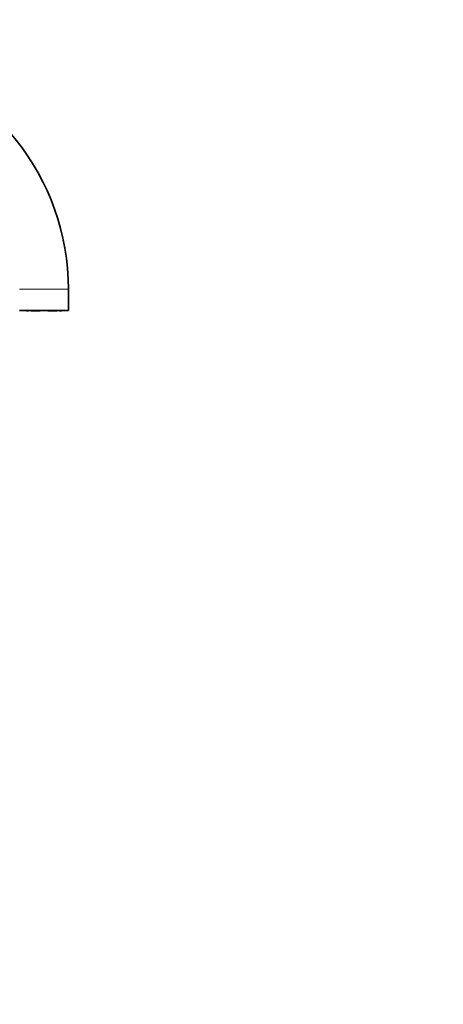
# Model space of a CAD drawing. Units: millimetres. Extents: x 0 to 1487, y 0 to 2753.
# Drawn here: x 1270 to 1487, y 1694 to 2199 of the extents above; entities that cross this region are included whole.
import ezdxf
from ezdxf import colors
from ezdxf.entities.mleader import LeaderData, LeaderLine
from ezdxf.math import Vec2, Vec3

# ---------------------------------------------------------------- set-up
doc = ezdxf.new("R2010")
doc.units = ezdxf.units.MM
doc.layers.add('DV5_Défaut', color=7, linetype='Continuous')
doc.layers.add('Défaut', color=7, linetype='Continuous')

# ---------------------------------------------------------------- blocks, each defined once
blk = doc.blocks.new('_DOT')
at = {"color": 0}
blk.add_line((0, 0), (-1, 0), dxfattribs=at)
at = {"color": 0, "const_width": 0.333}
blk.add_lwpolyline([(-0.1665, 0, 1), (0.1665, 0, 1)], format="xyb", close=True, dxfattribs=at)
blk = doc.blocks.new('SE4')
at = {"layer": 'DV5_Défaut', "color": 7, "linetype": 'Continuous', "lineweight": 18}
blk.add_line((1269.88, 2060.97), (1294.88, 2060.97), dxfattribs=at)
at = {"layer": 'DV5_Défaut', "color": 7, "linetype": 'Continuous', "lineweight": 35}
for p, q in [((1294.88, 2049.97), (1294.88, 2060.97)), ((1269.88, 2049.97), (1294.88, 2049.97)), ((1273.38, 2049.97), (1273.38, 2049.92)), ((1273.82, 2049.92), (1273.38, 2049.92)), ((1273.82, 2049.92), (1273.82, 2049.97)), ((1274.48, 2049.92), (1273.82, 2049.92)), ((1274.48, 2049.92), (1274.48, 2049.97)), ((1275.72, 2049.97), (1275.72, 2049.92)), ((1280.48, 2049.92), (1275.72, 2049.92)), ((1280.48, 2049.92), (1280.48, 2049.97)), ((1284.28, 2049.97), (1284.28, 2049.92)), ((1289.05, 2049.92), (1284.28, 2049.92)), ((1289.05, 2049.92), (1289.05, 2049.97)), ((1290.29, 2049.97), (1290.29, 2049.92)), ((1290.95, 2049.92), (1290.29, 2049.92)), ((1290.95, 2049.97), (1290.95, 2049.92)), ((1290.95, 2049.92), (1291.38, 2049.92)), ((1291.38, 2049.92), (1291.38, 2049.97))]:
    blk.add_line(p, q, dxfattribs=at)
blk.add_arc((1172.38, 2060.97), 122.5, 0, 154.416, dxfattribs=at)

msp = doc.modelspace()

# ---------------------------------------------------------------- block references
at = {"layer": 'Défaut'}
msp.add_blockref('SE4', (0, 0), dxfattribs=at)

# ---------------------------------------------------------------- leaders
at = {"layer": 'Défaut', "color": 7, "linetype": 'Continuous', "lineweight": 18}
ml = msp.add_multileader_mtext('Standard', dxfattribs=at)
ml.set_content('{\\pxsm0.9;\\fSolid Edge ISO|b1||i0||c0|p34;\\W1.;02/03/2023\\P}', color=256)
ml.set_leader_properties()
ml.set_arrow_properties(name='DOT')
ml.build(insert=Vec2(0, 0))
ml.multileader.update_dxf_attribs({"leader_type": 0, "dogleg_length": 0, "arrow_head_size": 12})
ctx = ml.context
ctx.base_point, ctx.char_height, ctx.arrow_head_size, ctx.landing_gap_size = Vec3(1399.72, 2744.47), 12, 12, 4.2
notes = []
notes.append((ctx, [(0, (0, 0, 0), (0, 0), (1, 0), 1, [])]))
ctx.mtext.insert = Vec3(1401.72, 2750.59)
for ctx, leaders in notes:
    for number, flags, end, landing, length, lines in leaders:
        leader = LeaderData()
        leader.index, (leader.has_last_leader_line, leader.has_dogleg_vector, leader.attachment_direction) = number, flags
        leader.last_leader_point, leader.dogleg_vector, leader.dogleg_length = Vec3(end), Vec3(landing), length
        for number, points, colour, breaks in lines:
            line = LeaderLine()
            line.index, line.vertices, line.color, line.breaks = number, Vec3.list(points), colors.encode_raw_color(colour), breaks
            leader.lines.append(line)
        ctx.leaders.append(leader)

doc.saveas('drawing.dxf')
